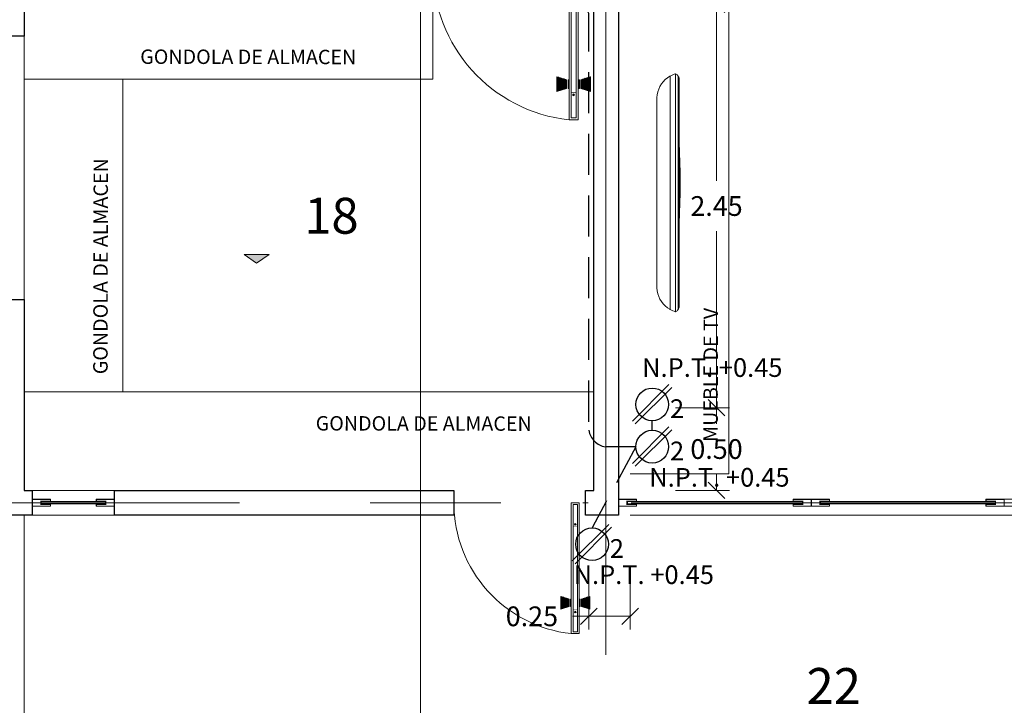
# Model space of a CAD drawing. Units: metres. Extents: x 67 to 5444, y -1444 to 1828.
# Drawn here: x 133 to 139, y -313 to -308 of the extents above; entities that cross this region are included whole.
import ezdxf
from ezdxf.enums import TextEntityAlignment as Align

# ---------------------------------------------------------------- set-up
doc = ezdxf.new("R2010")
doc.units = ezdxf.units.M
doc.linetypes.add('$1$HIDDEN2', pattern=[0.1875, 0.125, -0.0625])
doc.linetypes.add('CENTER2', pattern=[28.575, 19.05, -3.175, 3.175, -3.175])
doc.layers.get('DEFPOINTS').update_dxf_attribs({"color": 3})
for name, color, linetype, lineweight in [('% COTAS ALB', 20, 'Continuous', 0), ('.puertas y ventanas', 136, 'Continuous', 0), ('10-Contactos', 150, 'Continuous', 25), ('EDPN_EJES', 251, 'CENTER2', 0), ('EDPN_MURO CARGA', 158, 'Continuous', 30)]:
    doc.layers.add(name, color=color, linetype=linetype, lineweight=lineweight)
for name, color, linetype, lineweight, transparency in [('ARCONER_ TEXTO', 7, 'Continuous', 0, 0.25), ('ARCONER_ TEXTO 02', 7, 'Continuous', 0, 0.25), ('ARCONER_MOBILIARIO 02', 252, 'Continuous', 5, 0.35), ('ARCONER_MURO BAJO', 251, 'Continuous', 15, 0.3), ('ARCONER_PISO NIVELES', 17, 'Continuous', 5, 0.25)]:
    doc.layers.add(name, color=color, linetype=linetype, lineweight=lineweight, transparency=transparency)
doc.layers.add('ARCONER_Machuelo', color=220, linetype='Continuous')
doc.styles.add('ale', font='GOTHIC.TTF')
doc.styles.add('RomanS', font='romans.shx')
doc.styles.get("Standard").update_dxf_attribs({"font": 'arial.ttf'})
doc.styles.add('texto-01', font='GOTHIC.TTF', dxfattribs={"height": 0.2})
doc.dimstyles.new('cotas ale', dxfattribs={"dimtxt": 0.12, "dimasz": 0.1, "dimexe": 0.08, "dimexo": 0.0625, "dimgap": 0.09, "dimtad": 0, "dimtih": 1, "dimtoh": 1, "dimzin": 0, "dimdsep": 46, "dimtxsty": 'ale', "dimblk": 'OBLIQUE', "dimcen": 0.07, "dimadec": 0, "dimazin": 0, "dimtfac": 1, "dimtofl": 0, "dimtmove": 0, "dimatfit": 3, "dimldrblk": 'DOT', "dimfxl": 0.25, "dimfxlon": 1, "dimtolj": 1, "dimtzin": 0, "dimlwd": 15, "dimlwe": 15, "dimarcsym": 0})
pattern_1 = [(135, (2140.543325, 0), (0.00224506403, 0.00224506403), [])]

# ---------------------------------------------------------------- blocks, each defined once
blk = doc.blocks.new('CONTACTO X')
at = {"color": 5, "linetype": 'ByBlock', "lineweight": -2, "transparency": 33554636}
for p, q in [((0.0892, 0.1061), (-0.1061, -0.0892)), ((0.1045, 0.0911), (-0.0911, -0.1045))]:
    blk.add_line(p, q, dxfattribs=at)
at = {"color": 5, "transparency": 33554636}
blk.add_circle((0, 0), 0.0877, dxfattribs=at)
at = {"ltscale": 0.01, "transparency": 33554636, "style": 'texto-01', "flags": 4}
for p in [(0.1357, 0.0163), (0.001, -0.1412)]:
    blk.add_attdef('0', text='', height=0.1, rotation=360, dxfattribs=at).set_placement(p, align=Align.MIDDLE_CENTER)
blk = doc.blocks.new('_Oblique')
at = {"color": 0, "linetype": 'ByBlock', "lineweight": -2}
blk.add_line((-0.5, -0.5), (0.5, 0.5), dxfattribs=at)
blk = doc.blocks.new('*D463')
at = {"layer": '% COTAS ALB', "color": 0, "lineweight": 15, "ltscale": 0.25, "transparency": 16777216}
for p, q in [((136.7634, -308.2983), (137.0934, -308.2983)), ((137.0134, -308.2983), (137.0134, -309.3709)), ((137.0134, -310.7495), (137.0134, -309.6769)), ((136.7634, -310.7495), (137.0934, -310.7495))]:
    blk.add_line(p, q, dxfattribs=at)
at = {"layer": 'DEFPOINTS', "color": 0, "ltscale": 0.25, "transparency": 16777216}
for p in [(136.5233, -308.2983), (136.6132, -310.7495), (137.0134, -310.7495)]:
    blk.add_point(p, dxfattribs=at)
at = {"layer": '% COTAS ALB', "color": 0, "lineweight": 15, "ltscale": 0.25, "transparency": 16777216, "xscale": 0.1, "yscale": 0.1, "zscale": 0.1}
for p, rotation in [((137.0134, -308.2983), 90), ((137.0134, -310.7495), 270)]:
    blk.add_blockref('_Oblique', p, dxfattribs=dict(at, rotation=rotation))
at = {"layer": '% COTAS ALB', "color": 0, "ltscale": 0.25, "transparency": 16777216, "insert": (137.0134, -309.5239), "char_height": 0.12, "attachment_point": 5, "style": 'ale'}
blk.add_mtext('\\A1;2.45', dxfattribs=at)
blk = doc.blocks.new('_Dot')
at = {"color": 0, "linetype": 'ByBlock', "lineweight": -2}
blk.add_line((-0.5, 0), (-1, 0), dxfattribs=at)
at = {"color": 0, "linetype": 'ByBlock', "lineweight": -2, "const_width": 0.5}
blk.add_lwpolyline([(-0.25, 0, 1), (0.25, 0, 1)], format="xyb", close=True, dxfattribs=at)
blk = doc.blocks.new('*D464')
at = {"layer": '% COTAS ALB', "color": 0, "lineweight": 15, "ltscale": 0.25, "transparency": 16777216}
for p, q in [((136.7634, -310.7495), (137.0934, -310.7495)), ((137.0134, -310.7495), (137.0134, -310.8479)), ((137.0134, -311.2523), (137.0134, -311.1539)), ((136.7634, -311.2523), (137.0934, -311.2523))]:
    blk.add_line(p, q, dxfattribs=at)
at = {"layer": 'DEFPOINTS', "color": 0, "ltscale": 0.25, "transparency": 16777216}
for p in [(136.6132, -310.7495), (136.3383, -311.2523), (137.0134, -311.2523)]:
    blk.add_point(p, dxfattribs=at)
at = {"layer": '% COTAS ALB', "color": 0, "lineweight": 15, "ltscale": 0.25, "transparency": 16777216, "xscale": 0.1, "yscale": 0.1, "zscale": 0.1}
for p, rotation in [((137.0134, -310.7495), 90), ((137.0134, -311.2523), 270)]:
    blk.add_blockref('_Oblique', p, dxfattribs=dict(at, rotation=rotation))
at = {"layer": '% COTAS ALB', "color": 0, "ltscale": 0.25, "transparency": 16777216, "insert": (137.0134, -311.0009), "char_height": 0.12, "attachment_point": 5, "style": 'ale'}
blk.add_mtext('\\A1;0.50', dxfattribs=at)
blk = doc.blocks.new('*D465')
at = {"layer": '% COTAS ALB', "color": 0, "lineweight": 15, "ltscale": 0.25, "transparency": 16777216}
for p, q in [((136.2371, -311.7676), (136.2371, -312.0976)), ((136.4883, -311.7676), (136.4883, -312.0976)), ((136.2371, -312.0176), (136.1371, -312.0176)), ((136.4883, -312.0176), (136.2371, -312.0176))]:
    blk.add_line(p, q, dxfattribs=at)
at = {"layer": 'DEFPOINTS', "color": 0, "ltscale": 0.25, "transparency": 16777216}
for p in [(136.4883, -311.4023), (136.2371, -311.48), (136.2371, -312.0176)]:
    blk.add_point(p, dxfattribs=at)
at = {"layer": '% COTAS ALB', "color": 0, "lineweight": 15, "ltscale": 0.25, "transparency": 16777216, "xscale": 0.1, "yscale": 0.1, "zscale": 0.1, "rotation": 180}
blk.add_blockref('_Oblique', (136.2371, -312.0176), dxfattribs=at)
at = {"layer": '% COTAS ALB', "color": 0, "lineweight": 15, "ltscale": 0.25, "transparency": 16777216, "xscale": 0.1, "yscale": 0.1, "zscale": 0.1}
blk.add_blockref('_Oblique', (136.4883, -312.0176), dxfattribs=at)
at = {"layer": '% COTAS ALB', "color": 0, "ltscale": 0.25, "transparency": 16777216, "insert": (135.8914, -312.0176), "char_height": 0.12, "attachment_point": 5, "style": 'ale'}
blk.add_mtext('\\A1;0.25', dxfattribs=at)
blk = doc.blocks.new('pantalla de tv')
at = {"layer": 'ARCONER_MOBILIARIO 02', "ltscale": 0.25, "transparency": 33554636}
for p, q in [((-86.7154, -10.0878), (-86.7042, -10.0787)), ((-86.7042, -10.0787), (-86.693, -10.0714)), ((-86.6924, -10.071), (-86.693, -10.0714)), ((-86.693, -10.0714), (-86.693, -10.0714)), ((-86.6921, -10.0714), (-86.693, -10.0714)), ((-86.6924, -10.071), (-86.6921, -10.0709)), ((-86.6921, -10.071), (-86.6924, -10.071)), ((-86.6792, -10.0644), (-86.6921, -10.0708)), ((-86.6921, -10.0709), (-86.6921, -10.0708)), ((-86.6921, -10.0709), (-86.6921, -10.0709)), ((-86.6921, -10.0709), (-86.6921, -10.0709)), ((-86.6921, -10.0714), (-86.6921, -10.0709)), ((-86.6921, -11.2189), (-86.6921, -10.0714)), ((-86.6714, -10.0614), (-86.6792, -10.0644)), ((-86.6657, -10.0593), (-86.6714, -10.0614)), ((-86.6714, -10.0614), (-86.6714, -10.0615)), ((-86.6629, -10.0607), (-86.6657, -10.0593)), ((-86.6657, -11.231), (-86.6657, -10.0593)), ((-86.6603, -10.0624), (-86.6629, -10.0607)), ((-86.6579, -10.0642), (-86.6603, -10.0624)), ((-86.6557, -10.0663), (-86.6579, -10.0642)), ((-86.6536, -10.0687), (-86.6557, -10.0663)), ((-86.6542, -10.0678), (-86.6542, -10.0681)), ((-86.6542, -10.0681), (-86.6541, -10.0691)), ((-86.6536, -10.0687), (-86.6536, -10.0687)), ((-86.6519, -10.071), (-86.6536, -10.0687)), ((-86.6536, -10.0707), (-86.6536, -10.0687)), ((-86.6536, -10.0707), (-86.6519, -10.071)), ((-86.6536, -10.0714), (-86.6536, -10.0707)), ((-86.6519, -10.0711), (-86.6519, -10.071)), ((-86.6519, -10.071), (-86.6519, -10.071)), ((-86.6519, -10.0711), (-86.6518, -10.0712)), ((-86.6519, -10.0711), (-86.6519, -10.0714)), ((-86.6519, -10.0714), (-86.6518, -10.0714)), ((-86.6519, -10.0714), (-86.6519, -10.0729)), ((-86.6518, -10.0729), (-86.6519, -10.0729)), ((-86.6519, -10.0729), (-86.6519, -10.0886)), ((-86.6517, -10.0714), (-86.6518, -10.0712)), ((-86.6518, -10.0714), (-86.6517, -10.0714)), ((-86.6503, -10.0738), (-86.6517, -10.0714)), ((-86.649, -10.0766), (-86.6503, -10.0738)), ((-86.648, -10.0795), (-86.649, -10.0766)), ((-86.6472, -10.0825), (-86.648, -10.0795)), ((-86.6468, -10.0856), (-86.6472, -10.0825)), ((-86.6467, -10.0886), (-86.6468, -10.0856)), ((-86.7482, -10.1347), (-86.742, -10.1217)), ((-86.742, -10.1217), (-86.7344, -10.1095)), ((-86.7344, -10.1095), (-86.7255, -10.0981)), ((-86.7255, -10.0981), (-86.7154, -10.0878)), ((-86.6519, -10.0886), (-86.6518, -10.0886)), ((-86.6519, -10.0886), (-86.6519, -10.1325)), ((-86.6518, -10.1325), (-86.6519, -10.1325)), ((-86.6519, -10.1325), (-86.6519, -10.2858)), ((-86.649, -10.0886), (-86.648, -10.0886)), ((-86.648, -10.1325), (-86.649, -10.1325)), ((-86.6472, -10.0886), (-86.6467, -10.0886)), ((-86.6467, -10.1325), (-86.6472, -10.1325)), ((-86.6467, -10.0886), (-86.6467, -10.1325)), ((-86.6467, -10.1325), (-86.6467, -10.3959)), ((-86.758, -10.1912), (-86.7579, -10.1767)), ((-86.7562, -10.1624), (-86.7579, -10.1767)), ((-86.753, -10.1483), (-86.7562, -10.1624)), ((-86.7482, -10.1347), (-86.753, -10.1483)), ((-86.758, -10.1912), (-86.7579, -10.1912)), ((-86.758, -10.1912), (-86.758, -10.2336)), ((-86.758, -10.2336), (-86.7579, -10.2336)), ((-86.758, -10.2336), (-86.758, -10.2669)), ((-86.7579, -10.2655), (-86.758, -10.2669)), ((-86.758, -10.2669), (-86.758, -10.3613)), ((-86.6519, -10.2858), (-86.6518, -10.2871)), ((-86.6519, -10.2858), (-86.6519, -10.5614)), ((-86.7579, -10.3602), (-86.758, -10.3613)), ((-86.758, -10.3613), (-86.758, -10.4558)), ((-86.649, -10.3334), (-86.648, -10.3499)), ((-86.648, -10.3499), (-86.648, -10.3502)), ((-86.6472, -10.3755), (-86.6467, -10.3959)), ((-86.6422, -10.5466), (-86.6467, -10.3959)), ((-86.6467, -10.3959), (-86.6467, -10.5884)), ((-86.7579, -10.4551), (-86.758, -10.4558)), ((-86.758, -10.4558), (-86.758, -10.4982)), ((-86.7579, -10.4982), (-86.758, -10.4982)), ((-86.758, -10.5031), (-86.758, -10.4982)), ((-86.758, -10.5031), (-86.7579, -10.5031)), ((-86.758, -10.5031), (-86.7579, -10.5031)), ((-86.758, -10.5031), (-86.758, -10.5505)), ((-86.7579, -10.5501), (-86.758, -10.5505)), ((-86.758, -10.5505), (-86.758, -10.6452)), ((-86.6519, -10.5614), (-86.6518, -10.5617)), ((-86.6519, -10.5614), (-86.6519, -10.9641)), ((-86.6519, -10.5614), (-86.6518, -10.5618)), ((-86.6518, -10.5617), (-86.6518, -10.5618)), ((-86.6422, -10.6452), (-86.6422, -10.5466)), ((-86.649, -10.5771), (-86.648, -10.5865)), ((-86.6472, -10.5979), (-86.6471, -10.6024)), ((-86.6471, -10.6024), (-86.6468, -10.6127)), ((-86.6468, -10.6127), (-86.6468, -10.6166)), ((-86.6468, -10.6166), (-86.6467, -10.6308)), ((-86.6467, -10.5884), (-86.6461, -10.5884)), ((-86.6467, -10.5884), (-86.6467, -10.5889)), ((-86.6467, -10.589), (-86.6467, -10.5889)), ((-86.6467, -10.5889), (-86.6461, -10.5889)), ((-86.6467, -10.589), (-86.6461, -10.589)), ((-86.6467, -10.5891), (-86.6467, -10.589)), ((-86.6467, -10.5891), (-86.6461, -10.5891)), ((-86.6467, -10.5892), (-86.6467, -10.5891)), ((-86.6467, -10.5892), (-86.6461, -10.5892)), ((-86.6467, -10.5896), (-86.6467, -10.5892)), ((-86.6467, -10.5896), (-86.6461, -10.5896)), ((-86.6467, -10.5896), (-86.6467, -10.5976)), ((-86.6467, -10.5976), (-86.6467, -10.5986)), ((-86.6467, -10.5976), (-86.6461, -10.5976)), ((-86.6467, -10.5986), (-86.6461, -10.5986)), ((-86.6467, -10.5986), (-86.6467, -10.5994)), ((-86.6467, -10.5994), (-86.6461, -10.5994)), ((-86.6467, -10.5994), (-86.6467, -10.6001)), ((-86.6467, -10.6001), (-86.6467, -10.6006)), ((-86.6467, -10.6001), (-86.6461, -10.6001)), ((-86.6467, -10.6006), (-86.6461, -10.6006)), ((-86.6467, -10.6006), (-86.6467, -10.601)), ((-86.6467, -10.601), (-86.6461, -10.601)), ((-86.6467, -10.601), (-86.6467, -10.6011)), ((-86.6467, -10.6011), (-86.6461, -10.6011)), ((-86.6467, -10.6011), (-86.6467, -10.6012)), ((-86.6467, -10.6012), (-86.6461, -10.6012)), ((-86.6467, -10.6015), (-86.6467, -10.6012)), ((-86.6467, -10.6015), (-86.6467, -10.6017)), ((-86.6467, -10.6015), (-86.6461, -10.6015)), ((-86.6467, -10.6017), (-86.6461, -10.6017)), ((-86.6467, -10.6025), (-86.6467, -10.6017)), ((-86.6467, -10.6025), (-86.6461, -10.6025)), ((-86.6467, -10.6025), (-86.6467, -10.608)), ((-86.6467, -10.608), (-86.6461, -10.608)), ((-86.6467, -10.608), (-86.6467, -10.6129)), ((-86.6467, -10.6129), (-86.6461, -10.6129)), ((-86.6467, -10.6184), (-86.6467, -10.6129)), ((-86.6467, -10.6184), (-86.6461, -10.6184)), ((-86.6467, -10.6198), (-86.6467, -10.6184)), ((-86.6461, -10.5884), (-86.6461, -10.5889)), ((-86.6461, -10.589), (-86.6461, -10.5889)), ((-86.6461, -10.5891), (-86.6461, -10.589)), ((-86.6461, -10.5892), (-86.6461, -10.5891)), ((-86.6461, -10.5896), (-86.6461, -10.5892)), ((-86.6461, -10.5976), (-86.6461, -10.5896)), ((-86.6461, -10.5976), (-86.6461, -10.5986)), ((-86.6461, -10.5986), (-86.6461, -10.5994)), ((-86.6461, -10.6001), (-86.6461, -10.5994)), ((-86.6461, -10.6001), (-86.6461, -10.6006)), ((-86.6461, -10.6006), (-86.6461, -10.601)), ((-86.6461, -10.601), (-86.6461, -10.6011)), ((-86.6461, -10.6011), (-86.6461, -10.6012)), ((-86.6461, -10.6015), (-86.6461, -10.6012)), ((-86.6461, -10.6015), (-86.6461, -10.6017)), ((-86.6461, -10.6025), (-86.6461, -10.608)), ((-86.6461, -10.608), (-86.6461, -10.6129)), ((-86.6461, -10.6129), (-86.6461, -10.6184)), ((-86.7579, -10.6452), (-86.758, -10.6452)), ((-86.758, -10.6452), (-86.758, -10.7399)), ((-86.7579, -10.6452), (-86.758, -10.6452)), ((-86.6468, -10.6308), (-86.6467, -10.6452)), ((-86.6468, -10.6308), (-86.6467, -10.6452)), ((-86.6467, -10.6595), (-86.6468, -10.6738)), ((-86.6467, -10.6198), (-86.6461, -10.6198)), ((-86.6467, -10.6198), (-86.6467, -10.6258)), ((-86.6467, -10.6258), (-86.6461, -10.6258)), ((-86.6467, -10.6258), (-86.6467, -10.6281)), ((-86.6467, -10.6281), (-86.6461, -10.6281)), ((-86.6467, -10.6281), (-86.6467, -10.6303)), ((-86.6467, -10.6303), (-86.6461, -10.6303)), ((-86.6467, -10.6363), (-86.6467, -10.6303)), ((-86.6467, -10.6308), (-86.6467, -10.6452)), ((-86.6467, -10.6363), (-86.6461, -10.6363)), ((-86.6467, -10.6384), (-86.6467, -10.6363)), ((-86.6467, -10.6386), (-86.6467, -10.6384)), ((-86.6467, -10.6384), (-86.6461, -10.6384)), ((-86.6467, -10.6389), (-86.6467, -10.6386)), ((-86.6467, -10.6386), (-86.6461, -10.6386)), ((-86.6467, -10.639), (-86.6467, -10.6389)), ((-86.6467, -10.6389), (-86.6461, -10.6389)), ((-86.6467, -10.6389), (-86.6461, -10.6389)), ((-86.6467, -10.6389), (-86.6467, -10.6389)), ((-86.6467, -10.639), (-86.6461, -10.639)), ((-86.6467, -10.639), (-86.6467, -10.6391)), ((-86.6467, -10.6391), (-86.6461, -10.6391)), ((-86.6467, -10.6396), (-86.6467, -10.6391)), ((-86.6467, -10.6396), (-86.6461, -10.6396)), ((-86.6467, -10.6397), (-86.6467, -10.6396)), ((-86.6467, -10.6397), (-86.6461, -10.6397)), ((-86.6467, -10.64), (-86.6467, -10.6397)), ((-86.6467, -10.64), (-86.6461, -10.64)), ((-86.6467, -10.6402), (-86.6467, -10.64)), ((-86.6467, -10.6402), (-86.6461, -10.6402)), ((-86.6467, -10.6402), (-86.6467, -10.6467)), ((-86.6422, -10.6452), (-86.6467, -10.796)), ((-86.6467, -10.6452), (-86.6467, -10.6595)), ((-86.6467, -10.6467), (-86.6461, -10.6467)), ((-86.6467, -10.6467), (-86.6461, -10.6467)), ((-86.6467, -10.6467), (-86.6467, -10.6467)), ((-86.6467, -10.6467), (-86.6467, -10.6469)), ((-86.6467, -10.6469), (-86.6461, -10.6469)), ((-86.6467, -10.6469), (-86.6467, -10.6471)), ((-86.6467, -10.6471), (-86.6467, -10.6473)), ((-86.6467, -10.6471), (-86.6461, -10.6471)), ((-86.6467, -10.6473), (-86.6461, -10.6473)), ((-86.6467, -10.6476), (-86.6467, -10.6473)), ((-86.6467, -10.6476), (-86.6467, -10.6486)), ((-86.6467, -10.6476), (-86.6461, -10.6476)), ((-86.6467, -10.6486), (-86.6461, -10.6486)), ((-86.6467, -10.6486), (-86.6467, -10.6494)), ((-86.6467, -10.6494), (-86.6461, -10.6494)), ((-86.6467, -10.6494), (-86.6467, -10.6501)), ((-86.6467, -10.6501), (-86.6461, -10.6501)), ((-86.6467, -10.6506), (-86.6467, -10.6501)), ((-86.6467, -10.6506), (-86.6461, -10.6506)), ((-86.6467, -10.6506), (-86.6467, -10.651)), ((-86.6467, -10.651), (-86.6467, -10.6511)), ((-86.6467, -10.651), (-86.6461, -10.651)), ((-86.6467, -10.6511), (-86.6461, -10.6511)), ((-86.6467, -10.6511), (-86.6467, -10.6512)), ((-86.6467, -10.6512), (-86.6461, -10.6512)), ((-86.6467, -10.6515), (-86.6467, -10.6512)), ((-86.6467, -10.6515), (-86.6467, -10.6517)), ((-86.6467, -10.6515), (-86.6461, -10.6515)), ((-86.6467, -10.6517), (-86.6461, -10.6517)), ((-86.6467, -10.654), (-86.6467, -10.6517)), ((-86.6467, -10.654), (-86.6461, -10.654)), ((-86.6467, -10.654), (-86.6467, -10.6585)), ((-86.6467, -10.6585), (-86.6467, -10.6586)), ((-86.6467, -10.6585), (-86.6461, -10.6585)), ((-86.6467, -10.6586), (-86.6461, -10.6586)), ((-86.6467, -10.6591), (-86.6467, -10.6586)), ((-86.6467, -10.6591), (-86.6467, -10.6599)), ((-86.6467, -10.6591), (-86.6461, -10.6591)), ((-86.6467, -10.6599), (-86.6467, -10.661)), ((-86.6467, -10.6599), (-86.6461, -10.6599)), ((-86.6467, -10.661), (-86.6461, -10.661)), ((-86.6467, -10.662), (-86.6467, -10.661)), ((-86.6467, -10.662), (-86.6467, -10.6628)), ((-86.6467, -10.662), (-86.6461, -10.662)), ((-86.6467, -10.6628), (-86.6461, -10.6628)), ((-86.6467, -10.6628), (-86.6467, -10.6633)), ((-86.6467, -10.6633), (-86.6467, -10.6635)), ((-86.6467, -10.6633), (-86.6461, -10.6633)), ((-86.6467, -10.6635), (-86.6461, -10.6635)), ((-86.6467, -10.6635), (-86.6467, -10.668)), ((-86.6461, -10.6198), (-86.6461, -10.6258)), ((-86.6461, -10.6258), (-86.6461, -10.6281)), ((-86.6461, -10.6281), (-86.6461, -10.6303)), ((-86.6461, -10.6303), (-86.6461, -10.6363)), ((-86.6461, -10.6386), (-86.6461, -10.6384)), ((-86.6461, -10.6389), (-86.6461, -10.6386)), ((-86.6461, -10.639), (-86.6461, -10.6389)), ((-86.6461, -10.6389), (-86.6461, -10.6389)), ((-86.6461, -10.6391), (-86.6461, -10.639)), ((-86.6461, -10.6391), (-86.6461, -10.6396)), ((-86.6461, -10.6397), (-86.6461, -10.6396)), ((-86.6461, -10.64), (-86.6461, -10.6397)), ((-86.6461, -10.6402), (-86.6461, -10.64)), ((-86.6461, -10.6467), (-86.6461, -10.6402)), ((-86.6461, -10.6467), (-86.6461, -10.6467)), ((-86.6461, -10.6467), (-86.6461, -10.6469)), ((-86.6461, -10.6469), (-86.6461, -10.6471)), ((-86.6461, -10.6471), (-86.6461, -10.6473)), ((-86.6461, -10.6476), (-86.6461, -10.6473)), ((-86.6461, -10.6476), (-86.6461, -10.6486)), ((-86.6461, -10.6486), (-86.6461, -10.6494)), ((-86.6461, -10.6494), (-86.6461, -10.6501)), ((-86.6461, -10.6501), (-86.6461, -10.6506)), ((-86.6461, -10.6506), (-86.6461, -10.651)), ((-86.6461, -10.651), (-86.6461, -10.6511)), ((-86.6461, -10.6511), (-86.6461, -10.6512)), ((-86.6461, -10.6515), (-86.6461, -10.6512)), ((-86.6461, -10.6515), (-86.6461, -10.6517)), ((-86.6461, -10.654), (-86.6461, -10.6585)), ((-86.6461, -10.6585), (-86.6461, -10.6586)), ((-86.6461, -10.6591), (-86.6461, -10.6586)), ((-86.6461, -10.6591), (-86.6461, -10.6599)), ((-86.6461, -10.6599), (-86.6461, -10.661)), ((-86.6461, -10.662), (-86.6461, -10.661)), ((-86.6461, -10.662), (-86.6461, -10.6628)), ((-86.6461, -10.6628), (-86.6461, -10.6633)), ((-86.6461, -10.6633), (-86.6461, -10.6635)), ((-86.6461, -10.6635), (-86.6461, -10.668)), ((-86.648, -10.7038), (-86.649, -10.7132)), ((-86.6471, -10.6879), (-86.6472, -10.6924)), ((-86.6468, -10.6776), (-86.6471, -10.6879)), ((-86.6468, -10.6738), (-86.6468, -10.6776)), ((-86.6467, -10.668), (-86.6461, -10.668)), ((-86.6467, -10.671), (-86.6467, -10.668)), ((-86.6467, -10.671), (-86.6467, -10.6753)), ((-86.6467, -10.671), (-86.6461, -10.671)), ((-86.6467, -10.6753), (-86.6461, -10.6753)), ((-86.6467, -10.6808), (-86.6467, -10.6753)), ((-86.6467, -10.6808), (-86.6467, -10.685)), ((-86.6467, -10.6808), (-86.6461, -10.6808)), ((-86.6467, -10.685), (-86.6461, -10.685)), ((-86.6467, -10.6875), (-86.6467, -10.685)), ((-86.6467, -10.6877), (-86.6467, -10.6875)), ((-86.6467, -10.6875), (-86.6467, -10.6875)), ((-86.6467, -10.6875), (-86.6461, -10.6875)), ((-86.6467, -10.6875), (-86.6461, -10.6875)), ((-86.6467, -10.688), (-86.6467, -10.6877)), ((-86.6467, -10.6877), (-86.6461, -10.6877)), ((-86.6467, -10.688), (-86.6461, -10.688)), ((-86.6467, -10.688), (-86.6461, -10.688)), ((-86.6467, -10.688), (-86.6467, -10.688)), ((-86.6467, -10.6885), (-86.6467, -10.688)), ((-86.6467, -10.6885), (-86.6461, -10.6885)), ((-86.6467, -10.6889), (-86.6467, -10.6885)), ((-86.6467, -10.6889), (-86.6461, -10.6889)), ((-86.6467, -10.689), (-86.6467, -10.6889)), ((-86.6467, -10.689), (-86.6461, -10.689)), ((-86.6467, -10.6897), (-86.6467, -10.689)), ((-86.6467, -10.6897), (-86.6461, -10.6897)), ((-86.6467, -10.6902), (-86.6467, -10.6897)), ((-86.6467, -10.6902), (-86.6461, -10.6902)), ((-86.6467, -10.6905), (-86.6467, -10.6902)), ((-86.6467, -10.6905), (-86.6461, -10.6905)), ((-86.6467, -10.6914), (-86.6467, -10.6905)), ((-86.6467, -10.6914), (-86.6461, -10.6914)), ((-86.6467, -10.6918), (-86.6467, -10.6914)), ((-86.6467, -10.6918), (-86.6461, -10.6918)), ((-86.6467, -10.692), (-86.6467, -10.6918)), ((-86.6467, -10.6921), (-86.6467, -10.692)), ((-86.6467, -10.692), (-86.6461, -10.692)), ((-86.6467, -10.6921), (-86.6467, -10.6922)), ((-86.6467, -10.6921), (-86.6461, -10.6921)), ((-86.6467, -10.6922), (-86.6461, -10.6922)), ((-86.6467, -10.6922), (-86.6467, -10.7022)), ((-86.6467, -10.7022), (-86.6461, -10.7022)), ((-86.6467, -10.7022), (-86.6467, -10.7024)), ((-86.6467, -10.7024), (-86.6461, -10.7024)), ((-86.6467, -10.796), (-86.6467, -10.7024)), ((-86.6461, -10.671), (-86.6461, -10.6753)), ((-86.6461, -10.6753), (-86.6461, -10.6808)), ((-86.6461, -10.6808), (-86.6461, -10.685)), ((-86.6461, -10.6877), (-86.6461, -10.6875)), ((-86.6461, -10.6875), (-86.6461, -10.6875)), ((-86.6461, -10.688), (-86.6461, -10.6877)), ((-86.6461, -10.688), (-86.6461, -10.688)), ((-86.6461, -10.688), (-86.6461, -10.6885)), ((-86.6461, -10.6889), (-86.6461, -10.6885)), ((-86.6461, -10.689), (-86.6461, -10.6889)), ((-86.6461, -10.689), (-86.6461, -10.6897)), ((-86.6461, -10.6902), (-86.6461, -10.6897)), ((-86.6461, -10.6905), (-86.6461, -10.6902)), ((-86.6461, -10.6905), (-86.6461, -10.6914)), ((-86.6461, -10.6918), (-86.6461, -10.6914)), ((-86.6461, -10.692), (-86.6461, -10.6918)), ((-86.6461, -10.6921), (-86.6461, -10.692)), ((-86.6461, -10.6922), (-86.6461, -10.6921)), ((-86.6461, -10.7022), (-86.6461, -10.6922)), ((-86.6461, -10.7024), (-86.6461, -10.7022)), ((-86.7579, -10.7402), (-86.758, -10.7399)), ((-86.758, -10.7399), (-86.758, -10.7872)), ((-86.6518, -10.7286), (-86.6519, -10.7289)), ((-86.758, -10.7872), (-86.7579, -10.7872)), ((-86.758, -10.7921), (-86.758, -10.7872)), ((-86.7579, -10.7921), (-86.758, -10.7921)), ((-86.758, -10.7921), (-86.758, -10.8345)), ((-86.6467, -10.796), (-86.6472, -10.8165)), ((-86.6467, -10.796), (-86.6467, -11.1578)), ((-86.758, -10.8345), (-86.758, -10.929)), ((-86.7579, -10.8352), (-86.758, -10.8345)), ((-86.649, -10.8785), (-86.648, -10.8418)), ((-86.758, -10.929), (-86.758, -11.0234)), ((-86.7579, -10.9301), (-86.758, -10.929)), ((-86.6519, -10.9641), (-86.6518, -10.9625)), ((-86.6519, -10.9641), (-86.6519, -11.1578)), ((-86.758, -11.0234), (-86.758, -11.0992)), ((-86.7579, -11.0248), (-86.758, -11.0234)), ((-86.758, -11.0992), (-86.7579, -11.1136)), ((-86.7562, -11.1279), (-86.7579, -11.1136)), ((-86.753, -11.142), (-86.7562, -11.1279)), ((-86.7482, -11.1556), (-86.753, -11.142)), ((-86.742, -11.1686), (-86.7482, -11.1556)), ((-86.7344, -11.1809), (-86.742, -11.1686)), ((-86.7255, -11.1922), (-86.7344, -11.1809)), ((-86.7154, -11.2025), (-86.7255, -11.1922)), ((-86.6518, -11.1578), (-86.6519, -11.1578)), ((-86.6519, -11.1578), (-86.6519, -11.2017)), ((-86.648, -11.1578), (-86.649, -11.1578)), ((-86.6467, -11.1578), (-86.6472, -11.1578)), ((-86.6467, -11.2017), (-86.6467, -11.1578)), ((-86.7042, -11.2116), (-86.7154, -11.2025)), ((-86.693, -11.2189), (-86.7042, -11.2116)), ((-86.693, -11.2189), (-86.6921, -11.2194)), ((-86.693, -11.2189), (-86.693, -11.2189)), ((-86.693, -11.2189), (-86.6921, -11.2195)), ((-86.693, -11.2189), (-86.6921, -11.2189)), ((-86.693, -11.2189), (-86.6921, -11.2194)), ((-86.693, -11.2189), (-86.6921, -11.2194)), ((-86.6921, -11.2194), (-86.693, -11.2189)), ((-86.6921, -11.2194), (-86.6921, -11.2189)), ((-86.6921, -11.2194), (-86.6921, -11.2194)), ((-86.6921, -11.2194), (-86.6921, -11.2194)), ((-86.6921, -11.2194), (-86.6921, -11.2195)), ((-86.6921, -11.2194), (-86.6921, -11.2194)), ((-86.6792, -11.226), (-86.6921, -11.2195)), ((-86.6714, -11.2289), (-86.6792, -11.226)), ((-86.6714, -11.2288), (-86.6714, -11.2289)), ((-86.6657, -11.231), (-86.6714, -11.2289)), ((-86.6629, -11.2296), (-86.6657, -11.231)), ((-86.6603, -11.228), (-86.6629, -11.2296)), ((-86.6579, -11.2261), (-86.6603, -11.228)), ((-86.6557, -11.224), (-86.6579, -11.2261)), ((-86.6536, -11.2217), (-86.6557, -11.224)), ((-86.6519, -11.2193), (-86.6536, -11.2196)), ((-86.6536, -11.2216), (-86.6519, -11.2193)), ((-86.6536, -11.2196), (-86.6536, -11.2216)), ((-86.6536, -11.2216), (-86.6536, -11.2217)), ((-86.6518, -11.2017), (-86.6519, -11.2017)), ((-86.6519, -11.2017), (-86.6519, -11.2174)), ((-86.6519, -11.2174), (-86.6518, -11.2174)), ((-86.6519, -11.2174), (-86.6519, -11.2189)), ((-86.6518, -11.2189), (-86.6519, -11.2189)), ((-86.6519, -11.2189), (-86.6519, -11.2192)), ((-86.6519, -11.2193), (-86.6519, -11.2192)), ((-86.6519, -11.2192), (-86.6518, -11.2192)), ((-86.6517, -11.2189), (-86.6518, -11.2189)), ((-86.6518, -11.2192), (-86.6517, -11.2189)), ((-86.6503, -11.2165), (-86.6517, -11.2189)), ((-86.649, -11.2137), (-86.6503, -11.2165)), ((-86.648, -11.2017), (-86.649, -11.2017)), ((-86.648, -11.2108), (-86.649, -11.2137)), ((-86.6472, -11.2078), (-86.648, -11.2108)), ((-86.6467, -11.2017), (-86.6472, -11.2017)), ((-86.6468, -11.2048), (-86.6472, -11.2078)), ((-86.6467, -11.2017), (-86.6468, -11.2048))]:
    blk.add_line(p, q, dxfattribs=at)
blk = doc.blocks.new('rosca}')
at = {"linetype": 'Continuous', "lineweight": 0, "transparency": 33554636}
h = blk.add_hatch(dxfattribs=at)
h.set_pattern_fill('ANSI31', color=256, scale=0.001, style=0)
h.set_pattern_definition(pattern_1)
h.paths.add_polyline_path([(1070.8617, 1044.8206), (1070.8668, 1044.8206), (1070.8668, 1044.7778), (1070.8617, 1044.7778)])
h = blk.add_hatch(dxfattribs=at)
h.set_pattern_fill('ANSI31', color=256, scale=0.001, style=0)
h.set_pattern_definition(pattern_1)
h.paths.add_polyline_path([(1070.9216, 1044.7631), (1070.9216, 1044.8352), (1070.8738, 1044.8206), (1070.8738, 1044.7778)])
at = {"lineweight": 9, "transparency": 33554636}
blk.add_line((1070.9216, 1044.8352), (1070.9216, 1044.7631), dxfattribs=at)
blk.add_lwpolyline([(1070.8668, 1044.8206), (1070.8617, 1044.8206), (1070.8617, 1044.7778), (1070.8668, 1044.7778)], close=True, dxfattribs=at)
for points in [[(1070.8738, 1044.7778), (1070.8738, 1044.8206), (1070.9216, 1044.8352)], [(1070.8738, 1044.8206), (1070.8738, 1044.7778), (1070.9216, 1044.7631)]]:
    blk.add_lwpolyline(points, dxfattribs=at)
blk = doc.blocks.new('PUERTA DE 75')
at = {"linetype": 'Continuous', "transparency": 33554636}
for p, q in [((1459.3181, 634.5274), (1459.3162, 634.5258)), ((1459.3162, 634.5258), (1459.3168, 634.5252)), ((1459.3168, 634.529), (1459.3176, 634.5297)), ((1459.3181, 634.5274), (1459.3168, 634.529)), ((1459.3187, 634.5267), (1459.3168, 634.5252)), ((1459.3189, 634.528), (1459.3176, 634.5297)), ((1459.3201, 634.525), (1459.3187, 634.5267)), ((1459.3208, 634.5296), (1459.3189, 634.528)), ((1459.3213, 634.5289), (1459.3195, 634.5274)), ((1459.3209, 634.5257), (1459.3195, 634.5274)), ((1459.3209, 634.5257), (1459.3201, 634.525)), ((1459.3208, 634.5296), (1459.3213, 634.5289)), ((1459.2763, 633.9047), (1459.2456, 633.9047)), ((1460.0263, 633.9047), (1459.9956, 633.9047))]:
    blk.add_line(p, q, dxfattribs=at)
at = {"transparency": 33554636}
for p, q in [((1459.3162, 634.0293), (1459.3168, 634.03)), ((1459.3181, 634.0277), (1459.3162, 634.0293)), ((1459.3187, 634.0284), (1459.3168, 634.03)), ((1459.3181, 634.0277), (1459.3168, 634.0261)), ((1459.3168, 634.0261), (1459.3176, 634.0255)), ((1459.3189, 634.0271), (1459.3176, 634.0255)), ((1459.3201, 634.0301), (1459.3187, 634.0284)), ((1459.3208, 634.0256), (1459.3189, 634.0271)), ((1459.3209, 634.0295), (1459.3195, 634.0278)), ((1459.3213, 634.0262), (1459.3195, 634.0278)), ((1459.3209, 634.0295), (1459.3201, 634.0301)), ((1459.3208, 634.0256), (1459.3213, 634.0262))]:
    blk.add_line(p, q, dxfattribs=at)
for points in [[(1459.3414, 634.6504), (1459.3414, 633.9047), (1459.296, 633.9047), (1459.296, 634.6504)], [(1459.3314, 634.6404), (1459.3314, 633.9147), (1459.306, 633.9147), (1459.306, 634.6404)]]:
    blk.add_lwpolyline(points, close=True, dxfattribs=at)
at = {"transparency": 33554636, "const_width": 0.003}
for points in [[(1459.3314, 634.6404), (1459.3314, 634.5152), (1459.306, 634.5152), (1459.306, 634.6404), (1459.3314, 634.6404)], [(1459.3314, 633.9147), (1459.3314, 634.0399), (1459.306, 634.0399), (1459.306, 633.9147), (1459.3314, 633.9147)]]:
    blk.add_lwpolyline(points, dxfattribs=at)
at = {"linetype": 'Continuous', "transparency": 33554636}
for points in [[(1459.261, 633.9201), (1459.261, 633.8894)], [(1460.011, 633.9201), (1460.011, 633.8894)]]:
    blk.add_lwpolyline(points, dxfattribs=at)
blk.add_circle((1459.3189, 634.5274), 0.0046, dxfattribs=at)
at = {"transparency": 33554636}
blk.add_circle((1459.3189, 634.0277), 0.0046, dxfattribs=at)
at = {"linetype": 'Continuous', "transparency": 33554636}
blk.add_arc((1459.261, 633.9047), 0.75, 0, 83.8411, dxfattribs=at)
at = {"linetype": 'Continuous', "transparency": 33554636, "extrusion": (0, 0, -1), "zscale": -1, "rotation": 359.9999625817647}
blk.add_blockref('rosca}', (-2530.1584, -410.324), dxfattribs=at)
at = {"linetype": 'Continuous', "transparency": 33554636, "rotation": 3.74177043998e-05}
blk.add_blockref('rosca}', (388.4804, -410.3254), dxfattribs=at)
blk = doc.blocks.new('02 PLANTILLA SEGUNDO NIVEL')
at = {"layer": 'ARCONER_PISO NIVELES', "true_color": 0x939598, "transparency": 33554618}
h = blk.add_hatch(color=252, dxfattribs=at)
h.dxf.hatch_style = 1
h.paths.add_polyline_path([(3.2887, -22.6619), (3.2128, -22.7141), (3.137, -22.6619)])
at = {"layer": '.puertas y ventanas', "color": 252, "true_color": 0x939598, "transparency": 33554636}
for points in [[(1.9032, -24.1623), (1.9609, -24.1623), (1.9609, -24.1495), (1.85, -24.1495), (1.85, -24.1929), (1.9609, -24.1929), (1.9609, -24.1801), (1.9032, -24.1801)], [(1.903, -24.1646), (2.2944, -24.1646), (2.2944, -24.1779), (1.903, -24.1779)], [(2.2968, -24.1623), (2.2391, -24.1623), (2.2391, -24.1495), (2.35, -24.1495), (2.35, -24.1929), (2.2391, -24.1929), (2.2391, -24.1801), (2.2968, -24.1801)], [(5.4654, -24.1801), (5.523, -24.1801), (5.523, -24.1929), (5.4122, -24.1929), (5.4122, -24.1495), (5.523, -24.1495), (5.523, -24.1623), (5.4654, -24.1623)], [(6.532, -24.1779), (5.4678, -24.1779), (5.4678, -24.1646), (6.532, -24.1646)], [(6.5318, -24.1801), (6.4741, -24.1801), (6.4741, -24.1929), (6.585, -24.1929), (6.585, -24.1495), (6.4741, -24.1495), (6.4741, -24.1623), (6.5318, -24.1623)], [(6.6382, -24.1801), (6.6958, -24.1801), (6.6958, -24.1929), (6.585, -24.1929), (6.585, -24.1495), (6.6958, -24.1495), (6.6958, -24.1623), (6.6382, -24.1623)], [(7.7048, -24.1779), (6.6406, -24.1779), (6.6406, -24.1646), (7.7048, -24.1646)], [(7.7046, -24.1801), (7.6469, -24.1801), (7.6469, -24.1929), (7.7578, -24.1929), (7.7578, -24.1495), (7.6469, -24.1495), (7.6469, -24.1623), (7.7046, -24.1623)], [(7.811, -24.1801), (7.8686, -24.1801), (7.8686, -24.1929), (7.7578, -24.1929), (7.7578, -24.1495), (7.8686, -24.1495), (7.8686, -24.1623), (7.811, -24.1623)]]:
    blk.add_lwpolyline(points, close=True, dxfattribs=at)
at = {"layer": '.puertas y ventanas', "color": 252, "true_color": 0x939598, "transparency": 33554636, "const_width": 0.003}
for points in [[(1.9007, -24.1598), (1.9584, -24.1598), (1.9584, -24.152), (1.8525, -24.152), (1.8525, -24.1904), (1.9584, -24.1904), (1.9584, -24.1826), (1.9007, -24.1826)], [(2.2993, -24.1598), (2.2416, -24.1598), (2.2416, -24.152), (2.3475, -24.152), (2.3475, -24.1904), (2.2416, -24.1904), (2.2416, -24.1826), (2.2993, -24.1826)], [(5.4629, -24.1826), (5.5205, -24.1826), (5.5205, -24.1904), (5.4147, -24.1904), (5.4147, -24.152), (5.5205, -24.152), (5.5205, -24.1598), (5.4629, -24.1598)], [(6.5343, -24.1826), (6.4766, -24.1826), (6.4766, -24.1904), (6.5825, -24.1904), (6.5825, -24.152), (6.4766, -24.152), (6.4766, -24.1598), (6.5343, -24.1598)], [(6.6357, -24.1826), (6.6933, -24.1826), (6.6933, -24.1904), (6.5875, -24.1904), (6.5875, -24.152), (6.6933, -24.152), (6.6933, -24.1598), (6.6357, -24.1598)], [(7.7071, -24.1826), (7.6494, -24.1826), (7.6494, -24.1904), (7.7553, -24.1904), (7.7553, -24.152), (7.6494, -24.152), (7.6494, -24.1598), (7.7071, -24.1598)]]:
    blk.add_lwpolyline(points, close=True, dxfattribs=at)
at = {"layer": 'ARCONER_MOBILIARIO 02', "color": 252, "ltscale": 0.25, "true_color": 0x939598, "transparency": 33554636}
for p, q in [((4.2837, -21.5962), (4.2837, -20.9962)), ((2.4, -21.5962), (1.8, -21.5962)), ((2.4, -23.4962), (1.8, -23.4962)), ((10.1034, -24.2462), (5.4837, -24.2462))]:
    blk.add_line(p, q, dxfattribs=at)
for points in [[(6.0837, -18.0462), (6.0837, -23.9951), (5.4837, -23.9951)], [(4.2837, -21.5962), (2.4, -21.5962), (2.4, -23.4962), (5.2622, -23.4962)]]:
    blk.add_lwpolyline(points, dxfattribs=at)
at = {"layer": 'ARCONER_MOBILIARIO 02', "ltscale": 0.25, "transparency": 33554636}
blk.add_lwpolyline([(1.8, -24.2462), (1.8, -26.3), (14.7337, -26.3), (14.7337, -25.3412)], dxfattribs=at)
at = {"layer": 'ARCONER_MURO BAJO', "color": 252, "ltscale": 0.25, "true_color": 0x939598, "transparency": 33554636}
for p, q in [((1.8, -21.3352), (1.8, -22.9352)), ((1.85, -24.0962), (2.35, -24.0962)), ((1.85, -24.2462), (2.35, -24.2462))]:
    blk.add_line(p, q, dxfattribs=at)
at = {"layer": 'ARCONER_PISO NIVELES', "color": 252, "true_color": 0x939598, "transparency": 33554636}
blk.add_lwpolyline([(3.2887, -22.6619), (3.2128, -22.7141), (3.137, -22.6619)], close=True, dxfattribs=at)
at = {"layer": 'EDPN_MURO CARGA', "color": 252, "ltscale": 0.25, "true_color": 0x939598, "transparency": 33554636}
for points in [[(4.2837, -20.9962), (1.8, -20.9962), (1.8, -21.3352), (1.65, -21.3352), (1.65, -17.8962), (1.8, -17.8962), (1.8, -17.8962), (3.0837, -17.8962), (3.0837, -18.0462), (2.0692, -18.0462), (2.0692, -18.0761), (1.8, -18.0761), (1.8, -19.3096), (1.8311, -19.3096), (1.8311, -19.7284), (1.8, -19.7284), (1.8, -20.8462), (4.2837, -20.8462)], [(5.2122, -24.0962), (5.2622, -24.0962), (5.2622, -21.2962), (5.2622, -20.9962), (5.2122, -20.9962), (5.2122, -20.8462), (5.2622, -20.8462), (5.2622, -18.0462), (5.2122, -18.0462), (5.2122, -17.8962), (5.2122, -17.8962), (5.2122, -18.0462), (5.2122, -17.8962), (5.4122, -17.8962), (5.4122, -17.8962), (6.1337, -17.8962), (6.1337, -18.0462), (5.6809, -18.0462), (5.6809, -18.0768), (5.4122, -18.0768), (5.4122, -19.7462), (5.4122, -24.0962), (5.4122, -24.2462), (5.2122, -24.2462)], [(4.4122, -24.2462), (2.35, -24.2462), (2.35, -24.0962), (4.4122, -24.0962)]]:
    blk.add_lwpolyline(points, close=True, dxfattribs=at)
blk.add_lwpolyline([(1.8, -22.9852), (1.8, -24.0962), (1.85, -24.0962), (1.85, -24.2462), (1.65, -24.2462), (1.65, -22.9852), (1.65, -22.9352), (1.8, -22.9352), (1.8, -22.9852)], dxfattribs=at)
at = {"layer": '.puertas y ventanas', "color": 252, "true_color": 0x939598, "transparency": 33554687, "rotation": 180}
for p, xscale, yscale, zscale in [((1811.6834, 763.8121), 1.237935726374582, 1.237935726374582, 1.237935726374582), ((1561.7572, 651.9938), 1.066666680911743, 1.066666680911743, 1.066666680911743)]:
    blk.add_blockref('PUERTA DE 75', p, dxfattribs=dict(at, xscale=xscale, yscale=yscale, zscale=zscale))
at = {"layer": 'ARCONER_MOBILIARIO 02', "color": 252, "true_color": 0x939598, "transparency": 33554636, "xscale": 1.234285497246974, "yscale": 1.234285497246974, "zscale": 1.234285497246974}
blk.add_blockref('pantalla de tv', (112.7293, -9.1481), dxfattribs=at)
at = {"layer": 'ARCONER_ TEXTO', "color": 252, "true_color": 0x939598, "transparency": 33554636, "extrusion": (0.001624, -0.000157437, 0.999999), "insert": (3.3299, -22.6368, 0), "char_height": 0.087641, "width": 1.915176, "attachment_point": 1, "text_direction": (0.999997, 0.001708, -0.001624)}
blk.add_mtext('{\\Fromans|c0;NTP= +3.90}', dxfattribs=at)
at = {"layer": 'ARCONER_ TEXTO 02', "color": 252, "true_color": 0x939598, "transparency": 33554636, "style": 'RomanS', "oblique": 0.00001, "width": 0.999999}
for s, rotation, p in [('GONDOLA DE ALMACEN ', 359.90215, (2.5059, -21.5039)), ('GONDOLA DE ALMACEN ', 89.90215, (2.3077, -23.3903)), ('MUEBLE DE TV', 89.90215, (6.0164, -23.8012)), ('GONDOLA DE ALMACEN ', 359.90215, (3.5725, -23.7321))]:
    blk.add_text(s, height=0.087641, rotation=rotation, dxfattribs=at).set_placement(p)
at = {"layer": 'ARCONER_Machuelo', "color": 252, "lineweight": 0, "true_color": 0x939598, "transparency": 33554636, "char_height": 0.218341, "width": 0.521819, "attachment_point": 3, "rotation": 359.8594}
for s, insert in [('\\pxql;{\\fSwis721 LtEx BT|b0|i0|c0|p34;18 }', (4.025, -22.3183)), ('\\pxql;{\\fSwis721 LtEx BT|b0|i0|c0|p34;22}', (7.0783, -25.1769))]:
    blk.add_mtext(s, dxfattribs=dict(at, insert=insert))

msp = doc.modelspace()

# ---------------------------------------------------------------- linework, layer by layer
at = {"layer": '10-Contactos', "color": 85, "linetype": '$1$HIDDEN2', "lineweight": 30, "ltscale": 2, "true_color": 0x58ba48, "transparency": 33554636}
for p, q in [((136.6228, -310.887), (136.6228, -310.829)), ((136.5233, -310.9866), (136.2571, -311.48))]:
    msp.add_line(p, q, dxfattribs=at)
for points in [[(136.2383, -310.8347), (136.2383, -308.3642, 0.340633), (136.1383, -308.2642), (135.2022, -308.2642)], [(136.5233, -310.9866), (136.3383, -310.9866, -0.340633), (136.2383, -310.8866)]]:
    msp.add_lwpolyline(points, format="xyb", dxfattribs=at)
at = {"layer": 'EDPN_EJES', "ltscale": 1.4, "transparency": 33554636}
for p, q in [((136.3417, -285.5819), (136.3417, -316.32)), ((135.2133, -297.1405), (135.2133, -316.3225))]:
    msp.add_line(p, q, dxfattribs=at)
at = {"layer": 'EDPN_EJES', "ltscale": 0.25, "transparency": 33554636}
msp.add_line((141.258, -311.3273), (129.4046, -311.3273), dxfattribs=at)

# ---------------------------------------------------------------- block references
at = {"transparency": 33554636}
msp.add_blockref('02 PLANTILLA SEGUNDO NIVEL', (131.0046, -287.1561), dxfattribs=at)
at = {"layer": '10-Contactos', "transparency": 33554636}
ref = msp.add_blockref('CONTACTO X', (136.6228, -310.7295), dxfattribs=dict(at, xscale=1.134632257805186, yscale=1.134632257805186, zscale=1.134632257805186))
ref.add_attrib('0', '2', dxfattribs={"layer": '0', "ltscale": 0.01, "height": 0.1135, "rotation": 360, "style": 'texto-01'}).set_placement((136.7736, -310.7554), align=Align.MIDDLE_CENTER)
ref.add_attrib('0', 'N.P.T. +0.45', dxfattribs={"layer": '0', "ltscale": 0.01, "height": 0.113463, "rotation": 360, "style": 'texto-01'}).set_placement((136.9878, -310.5057), align=Align.MIDDLE_CENTER)
ref = msp.add_blockref('CONTACTO X', (136.6228, -310.9866), dxfattribs=dict(at, xscale=1.134632257805186, yscale=1.134632257805186, zscale=1.134632257805186))
ref.add_attrib('0', '2', dxfattribs={"layer": '0', "ltscale": 0.01, "height": 0.1135, "rotation": 360, "style": 'texto-01'}).set_placement((136.7736, -311.0125), align=Align.MIDDLE_CENTER)
ref.add_attrib('0', 'N.P.T. +0.45', dxfattribs={"layer": '0', "ltscale": 0.01, "height": 0.113463, "rotation": 360, "style": 'texto-01'}).set_placement((137.0311, -311.1728), align=Align.MIDDLE_CENTER)
ref = msp.add_blockref('CONTACTO X', (136.2571, -311.5795), dxfattribs=dict(at, xscale=1.134632257805186, yscale=1.134632257805186, zscale=1.134632257805186))
ref.add_attrib('0', '2', dxfattribs={"layer": '0', "ltscale": 0.01, "height": 0.1135, "rotation": 360, "style": 'texto-01'}).set_placement((136.4079, -311.6054), align=Align.MIDDLE_CENTER)
ref.add_attrib('0', 'N.P.T. +0.45', dxfattribs={"layer": '0', "ltscale": 0.01, "height": 0.113463, "rotation": 360, "style": 'texto-01'}).set_placement((136.5713, -311.7645), align=Align.MIDDLE_CENTER)

# ---------------------------------------------------------------- dimensions: what is measured, and where the dimension line sits
at = {"layer": '% COTAS ALB', "ltscale": 0.25, "transparency": 33554636}
for base, p1, p2, picture, middle in [((137.0134, -310.7495), (136.5233, -308.2983), (136.6132, -310.7495), '*D463', (137.0134, -309.5239)), ((137.0134, -311.2523), (136.6132, -310.7495), (136.3383, -311.2523), '*D464', (137.0134, -311.0009))]:
    dim = msp.add_linear_dim(base=base, p1=p1, p2=p2, angle=90, dimstyle='cotas ale', dxfattribs=at)
    dim.commit()
    dim.dimension.update_dxf_attribs({"geometry": picture, "text_midpoint": middle})
dim = msp.add_linear_dim(base=(136.2371, -312.0176), p1=(136.4883, -311.4023), p2=(136.2371, -311.48), dimstyle='cotas ale', dxfattribs=at)
dim.commit()
dim.dimension.update_dxf_attribs({"geometry": '*D465', "text_midpoint": (135.8914, -312.0176)})

doc.saveas('drawing.dxf')
